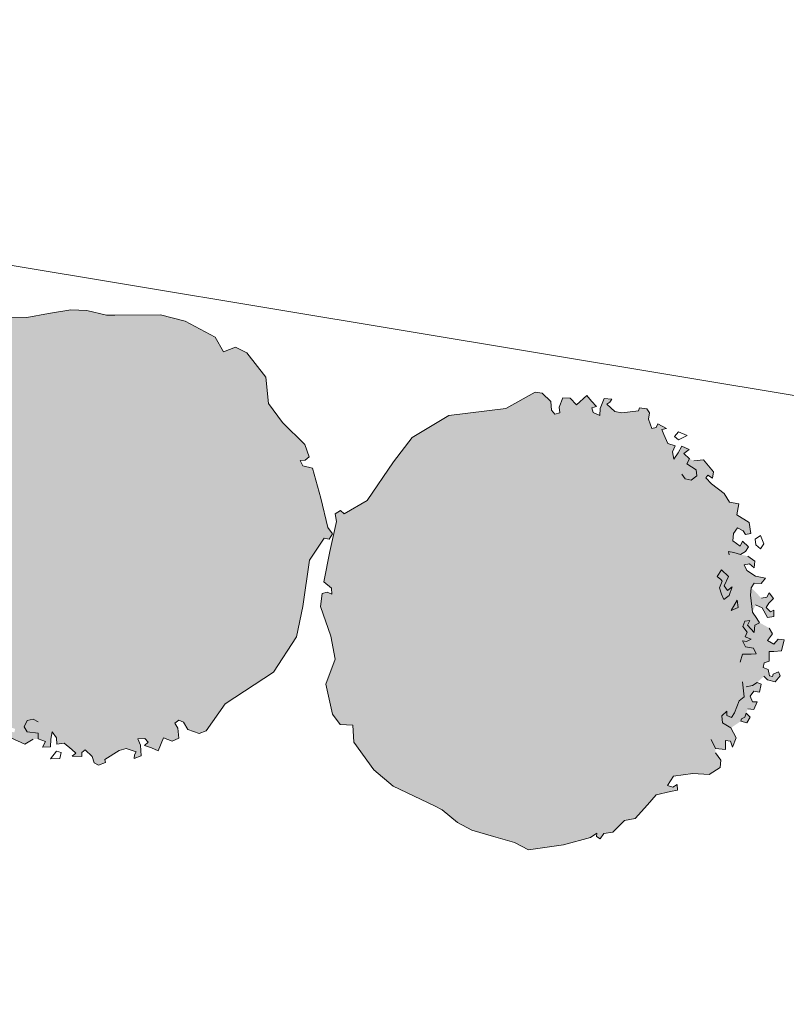
# Model space of a CAD drawing. Units: millimetres. Extents: x 15 to 410, y 10 to 287.
# Drawn here: x 293 to 296, y 178 to 182 of the extents above; entities that cross this region are included whole.
import ezdxf
from ezdxf.xclip import XClip

# ---------------------------------------------------------------- set-up
doc = ezdxf.new("R2010")
doc.units = ezdxf.units.MM
doc.header["$MEASUREMENT"] = 0
doc.header["$XCLIPFRAME"] = 0
doc.layers.add('AR-4-02_Pohijoonis_1_New_Interior - Furniture _Pen_No__63', color=63, linetype='Continuous', lineweight=18)
doc.layers.add('AR-4-02_Pohijoonis_1_New_PIIR_Pen_No__220', color=220, linetype='Continuous', lineweight=18)
doc.layers.add('Drawing & Figure', color=7, linetype='Continuous')

# ---------------------------------------------------------------- blocks, each defined once
blk = doc.blocks.new('Drawing_1_1', base_point=(-553575.631, -6578015.3034))
at = {"layer": 'AR-4-02_Pohijoonis_1_New_Interior - Furniture _Pen_No__63', "linetype": 'Continuous', "lineweight": 0, "true_color": 0x242914}
for points in [[(292.9515, 179.1777), (293.0126, 179.1502), (293.0489, 179.1721), (293.0707, 179.1729), (293.102, 179.162), (293.0897, 179.1373), (293.1239, 179.1381), (293.126, 179.1715), (293.131, 179.2042), (293.1493, 179.1781), (293.1515, 179.1498), (293.1835, 179.1542), (293.217, 179.1274), (293.2345, 179.1107), (293.2182, 179.0984), (293.2608, 179.0961), (293.2599, 179.1136), (293.2752, 179.1253), (293.3058, 179.0957), (293.3138, 179.0694), (293.3327, 179.0586), (293.3633, 179.0695), (293.3603, 179.0826), (293.4228, 179.1227), (293.4526, 179.1308), (293.4968, 179.117), (293.489, 179.1032), (293.4883, 179.088), (293.5188, 179.099), (293.5151, 179.1462), (293.5034, 179.1738), (293.5346, 179.1753), (293.5492, 179.1594), (293.5332, 179.1448), (293.5635, 179.1336), (293.5922, 179.1209), (293.6153, 179.177), (293.6526, 179.1637), (293.6814, 179.1755), (293.6778, 179.2197), (293.665, 179.2409), (293.6819, 179.2547), (293.7021, 179.2452), (293.7212, 179.2135), (293.771, 179.1966), (293.8006, 179.2073), (293.884, 179.326), (294.0933, 179.4631), (294.1946, 179.6179), (294.2212, 179.7495), (294.25, 179.9504), (294.3143, 180.0469), (294.3355, 180.0416), (294.3503, 180.065), (294.3301, 180.0924), (294.2991, 180.2215), (294.2639, 180.3517), (294.2215, 180.3621), (294.2093, 180.3845), (294.2311, 180.3862), (294.249, 180.4003), (294.2308, 180.4543), (294.1332, 180.5504), (294.0727, 180.6328), (294.0608, 180.7482), (293.9781, 180.8537), (293.9286, 180.8783), (293.877, 180.8571), (293.8405, 180.9218), (293.7095, 180.9913), (293.6029, 181.019), (293.404, 181.0175), (293.3669, 181.0174), (293.2826, 181.0383), (293.212, 181.0403), (293.1154, 181.0241), (293.0216, 181.0072), (292.9521, 181.0087), (292.8247, 180.9231), (292.734, 180.8437), (292.7174, 180.8138), (292.7115, 180.8276), (292.6933, 180.8291), (292.6898, 180.8021), (292.6564, 180.7795), (292.6333, 180.7111), (292.5955, 180.6834), (292.5731, 180.6056), (292.5595, 180.5503), (292.5094, 180.5102), (292.4832, 180.4919), (292.4964, 180.4702), (292.5072, 180.4891), (292.5327, 180.4921), (292.527, 180.4441), (292.4566, 180.3966), (292.3912, 180.3696), (292.3607, 180.3215), (292.3717, 180.291), (292.4074, 180.2729), (292.4154, 180.2555), (292.3747, 180.2409), (292.3908, 180.206), (292.3705, 180.1987), (292.3508, 180.219), (292.3552, 180.1746), (292.3946, 180.1464), (292.3682, 180.1011), (292.3416, 180.0951), (292.3399, 180.0679), (292.363, 180.0597), (292.3654, 180.039), (292.3406, 180.03), (292.3418, 179.9945), (292.359, 180.0029), (292.3797, 179.9852), (292.3756, 179.9585), (292.3514, 179.952), (292.3603, 179.9171), (292.3781, 179.9177), (292.364, 179.881), (292.3432, 179.8887), (292.3089, 179.8821), (292.3007, 179.8489), (292.315, 179.8354), (292.332, 179.8548), (292.3295, 179.8655), (292.3433, 179.8686), (292.3605, 179.8467), (292.3835, 179.8485), (292.3883, 179.8273), (292.3718, 179.8112), (292.3902, 179.774), (292.3731, 179.7657), (292.3435, 179.7479), (292.3543, 179.7), (292.3786, 179.7093), (292.3862, 179.7373), (292.4181, 179.7345), (292.4117, 179.6984), (292.4354, 179.6824), (292.4829, 179.6798), (292.5018, 179.6689), (292.5316, 179.6523), (292.5324, 179.6181), (292.5012, 179.6166), (292.4619, 179.6448), (292.4393, 179.6288), (292.4518, 179.6041), (292.4612, 179.6172), (292.4867, 179.6078), (292.4845, 179.5867), (292.4744, 179.5583), (292.5021, 179.5453), (292.5042, 179.5664), (292.5231, 179.5803), (292.5827, 179.5593), (292.5799, 179.5353), (292.5523, 179.5236), (292.5451, 179.4945), (292.5879, 179.5055), (292.633, 179.5005), (292.6534, 179.4831), (292.6346, 179.4693), (292.6084, 179.4757), (292.6201, 179.4481), (292.6557, 179.4424), (292.6884, 179.4498), (292.6739, 179.4286), (292.6711, 179.4046), (292.7053, 179.3931), (292.7052, 179.4178), (292.7438, 179.4113), (292.7547, 179.3808), (292.7504, 179.351), (292.7228, 179.3517), (292.7068, 179.3618), (292.6879, 179.348), (292.7149, 179.3073), (292.7782, 179.3009), (292.7914, 179.2544), (292.8313, 179.2661), (292.8685, 179.2415), (292.9361, 179.2278), (292.9703, 179.2163), (292.9667, 179.2017), (292.9427, 179.2046)], [(296.0079, 180.3355), (295.965, 180.3871), (295.9228, 180.3833), (295.9028, 180.3922), (295.8795, 180.4157), (295.9014, 180.4325), (295.8703, 180.4468), (295.8537, 180.4176), (295.8349, 180.3904), (295.83, 180.4219), (295.8404, 180.4484), (295.8097, 180.4584), (295.7914, 180.4972), (295.783, 180.5199), (295.803, 180.5238), (295.7657, 180.5446), (295.7588, 180.5284), (295.74, 180.5246), (295.7255, 180.5647), (295.7298, 180.5918), (295.7175, 180.6099), (295.6853, 180.6134), (295.6822, 180.6004), (295.6085, 180.5917), (295.5782, 180.5975), (295.5445, 180.6293), (295.5576, 180.6383), (295.5649, 180.6517), (295.5326, 180.6552), (295.5153, 180.6111), (295.5137, 180.5812), (295.4849, 180.5935), (295.4788, 180.6143), (295.4996, 180.6204), (295.4773, 180.6437), (295.4571, 180.6677), (295.4117, 180.6275), (295.384, 180.6557), (295.3529, 180.6577), (295.3368, 180.6165), (295.339, 180.5919), (295.3177, 180.5869), (295.3038, 180.6043), (295.3005, 180.6411), (295.2632, 180.6781), (295.2319, 180.6815), (295.1048, 180.6114), (294.8566, 180.5801), (294.6977, 180.4855), (294.616, 180.3789), (294.502, 180.211), (294.4018, 180.1525), (294.3851, 180.1665), (294.3616, 180.1521), (294.3677, 180.1185), (294.3389, 179.9889), (294.3134, 179.8565), (294.3469, 179.8285), (294.348, 179.8031), (294.3277, 179.8111), (294.3055, 179.8063), (294.2981, 179.7498), (294.3436, 179.6206), (294.3618, 179.52), (294.3219, 179.4111), (294.3499, 179.28), (294.3836, 179.2361), (294.4393, 179.2326), (294.4437, 179.1585), (294.5309, 179.0385), (294.6145, 178.9668), (294.7939, 178.8809), (294.8272, 178.8647), (294.8939, 178.8089), (294.9564, 178.7761), (295.0504, 178.7483), (295.142, 178.7223), (295.2038, 178.6904), (295.3558, 178.7115), (295.4722, 178.7431), (295.5002, 178.7626), (295.4994, 178.7476), (295.5152, 178.7384), (295.5302, 178.761), (295.5701, 178.7666), (295.6209, 178.818), (295.667, 178.8263), (295.7212, 178.8864), (295.7578, 178.9301), (295.8204, 178.9442), (295.8519, 178.9491), (295.8496, 178.9744), (295.8316, 178.9622), (295.8074, 178.9707), (295.8336, 179.0113), (295.9177, 179.023), (295.9883, 179.0186), (296.0367, 179.0485), (296.0403, 179.0807), (296.0162, 179.1126), (296.0166, 179.1318), (296.0596, 179.1271), (296.0604, 179.1655), (296.0819, 179.1631), (296.0907, 179.1362), (296.1061, 179.178), (296.0832, 179.2207), (296.1268, 179.2498), (296.1533, 179.2435), (296.1668, 179.2672), (296.1497, 179.2847), (296.1566, 179.3044), (296.1828, 179.3015), (296.1972, 179.334), (296.1782, 179.334), (296.1673, 179.359), (296.1827, 179.3812), (296.2073, 179.3764), (296.2146, 179.4117), (296.1984, 179.4189), (296.2272, 179.4457), (296.2424, 179.4297), (296.2761, 179.4206), (296.298, 179.4468), (296.2912, 179.4652), (296.2674, 179.4552), (296.2649, 179.4446), (296.2512, 179.4478), (296.2453, 179.475), (296.2238, 179.4835), (296.2289, 179.5047), (296.2507, 179.5118), (296.2505, 179.5534), (296.2696, 179.5533), (296.3039, 179.5564), (296.3153, 179.6041), (296.2893, 179.6064), (296.2703, 179.5846), (296.2428, 179.6012), (296.2644, 179.6308), (296.2501, 179.6555), (296.2086, 179.6787), (296.1964, 179.6968), (296.1769, 179.7248), (296.1911, 179.7559), (296.2199, 179.7435), (296.2428, 179.7009), (296.2701, 179.7054), (296.2698, 179.7331), (296.2556, 179.7254), (296.2368, 179.745), (296.248, 179.7631), (296.2695, 179.7841), (296.2504, 179.808), (296.2392, 179.7899), (296.2162, 179.7858), (296.1717, 179.8308), (296.1848, 179.8511), (296.2148, 179.8495), (296.234, 179.8725), (296.1907, 179.8814), (296.1523, 179.9057), (296.1416, 179.9303), (296.1647, 179.9344), (296.1854, 179.9171), (296.187, 179.9471), (296.1575, 179.9679), (296.1249, 179.9756), (296.1472, 179.9882), (296.1603, 180.0085), (296.1346, 180.0339), (296.1238, 180.0117), (296.092, 180.0344), (296.0955, 180.0666), (296.1125, 180.0916), (296.137, 180.0788), (296.1469, 180.0627), (296.17, 180.0669), (296.1636, 180.1152), (296.1095, 180.1487), (296.1181, 180.1963), (296.077, 180.2033), (296.0545, 180.2418), (295.9997, 180.2837), (295.974, 180.3091), (295.9836, 180.3206), (296.004, 180.3075)]]:
    blk.add_hatch(color=250, dxfattribs=at).paths.add_polyline_path(points)
at = {"layer": 'AR-4-02_Pohijoonis_1_New_Interior - Furniture _Pen_No__63', "color": 63, "linetype": 'Continuous', "lineweight": 18, "ltscale": 0.1}
for p, q in [((293.1154, 181.0241), (293.212, 181.0403)), ((293.212, 181.0403), (293.2826, 181.0383)), ((293.2826, 181.0383), (293.3669, 181.0174)), ((292.9521, 181.0087), (293.0216, 181.0072)), ((293.0216, 181.0072), (293.1154, 181.0241)), ((293.3669, 181.0174), (293.404, 181.0175)), ((293.404, 181.0175), (293.6029, 181.019)), ((293.6029, 181.019), (293.7095, 180.9913)), ((293.7095, 180.9913), (293.8405, 180.9218)), ((293.8405, 180.9218), (293.877, 180.8571)), ((293.877, 180.8571), (293.9286, 180.8783)), ((293.9286, 180.8783), (293.9781, 180.8537)), ((293.9781, 180.8537), (294.0608, 180.7482)), ((294.0608, 180.7482), (294.0727, 180.6328)), ((295.1048, 180.6114), (295.2319, 180.6815)), ((295.2319, 180.6815), (295.2632, 180.6781)), ((295.2632, 180.6781), (295.3005, 180.6411)), ((295.3368, 180.6165), (295.3529, 180.6577)), ((295.3529, 180.6577), (295.384, 180.6557)), ((295.384, 180.6557), (295.4117, 180.6275)), ((295.4117, 180.6275), (295.4571, 180.6677)), ((295.4571, 180.6677), (295.4773, 180.6437)), ((295.5153, 180.6111), (295.5326, 180.6552)), ((295.5326, 180.6552), (295.5649, 180.6517)), ((295.5649, 180.6517), (295.5576, 180.6383)), ((294.0727, 180.6328), (294.1332, 180.5504)), ((294.8566, 180.5801), (295.1048, 180.6114)), ((295.3005, 180.6411), (295.3038, 180.6042)), ((295.339, 180.5919), (295.3368, 180.6165)), ((295.4773, 180.6437), (295.4996, 180.6204)), ((295.4996, 180.6204), (295.4788, 180.6143)), ((295.4788, 180.6143), (295.4849, 180.5935)), ((295.5137, 180.5812), (295.5153, 180.6111)), ((295.5576, 180.6383), (295.5445, 180.6293)), ((295.5445, 180.6293), (295.5782, 180.5975)), ((295.6822, 180.6004), (295.6853, 180.6134)), ((295.6853, 180.6134), (295.7175, 180.6099)), ((295.7175, 180.6099), (295.7298, 180.5918)), ((294.6977, 180.4855), (294.8566, 180.5801)), ((295.3038, 180.6042), (295.3177, 180.5869)), ((295.3177, 180.5869), (295.339, 180.5919)), ((295.4849, 180.5935), (295.5137, 180.5812)), ((295.5782, 180.5975), (295.6085, 180.5917)), ((295.6085, 180.5917), (295.6822, 180.6004)), ((295.7298, 180.5918), (295.7255, 180.5647)), ((294.1332, 180.5504), (294.2308, 180.4543)), ((295.7255, 180.5647), (295.74, 180.5246)), ((295.74, 180.5246), (295.7588, 180.5284)), ((295.7588, 180.5284), (295.7657, 180.5446)), ((295.7657, 180.5446), (295.803, 180.5238)), ((295.803, 180.5238), (295.783, 180.5199)), ((294.616, 180.3789), (294.6977, 180.4855)), ((295.783, 180.5199), (295.7914, 180.4972)), ((295.7914, 180.4972), (295.8097, 180.4584)), ((295.8563, 180.5094), (295.8389, 180.4887)), ((295.8389, 180.4887), (295.855, 180.4752)), ((295.855, 180.4752), (295.8938, 180.4935)), ((295.8938, 180.4935), (295.8563, 180.5094)), ((294.2308, 180.4543), (294.249, 180.4003)), ((295.8097, 180.4584), (295.8404, 180.4484)), ((295.8404, 180.4484), (295.83, 180.4219)), ((295.8537, 180.4176), (295.8703, 180.4468)), ((295.8703, 180.4468), (295.9014, 180.4325)), ((294.249, 180.4003), (294.2311, 180.3862)), ((295.83, 180.4219), (295.8349, 180.3904)), ((295.8349, 180.3904), (295.8537, 180.4176)), ((295.9014, 180.4325), (295.8795, 180.4157)), ((295.8795, 180.4157), (295.9028, 180.3922)), ((294.2311, 180.3862), (294.2093, 180.3845)), ((294.2093, 180.3845), (294.2215, 180.3621)), ((294.2215, 180.3621), (294.2639, 180.3517)), ((294.2639, 180.3517), (294.2991, 180.2215)), ((294.502, 180.211), (294.616, 180.3789)), ((295.9028, 180.3922), (295.892, 180.37)), ((295.892, 180.37), (295.9326, 180.3438)), ((295.9228, 180.3833), (295.965, 180.3871)), ((295.965, 180.3871), (296.0079, 180.3355)), ((295.885, 180.3055), (295.8704, 180.3255)), ((295.9349, 180.3184), (295.9111, 180.2993)), ((295.9326, 180.3438), (295.9349, 180.3184)), ((295.9836, 180.3206), (295.974, 180.3091)), ((295.974, 180.3091), (295.9997, 180.2837)), ((296.004, 180.3075), (295.9836, 180.3206)), ((296.0079, 180.3355), (296.004, 180.3075)), ((295.9111, 180.2993), (295.885, 180.3055)), ((295.9997, 180.2837), (296.0545, 180.2418)), ((296.0545, 180.2418), (296.077, 180.2033)), ((294.2991, 180.2215), (294.3301, 180.0924)), ((294.4018, 180.1525), (294.502, 180.211)), ((296.077, 180.2033), (296.1181, 180.1963)), ((296.1181, 180.1963), (296.1095, 180.1488)), ((294.3616, 180.1521), (294.3851, 180.1665)), ((294.3677, 180.1185), (294.3616, 180.1521)), ((294.3851, 180.1665), (294.4018, 180.1525)), ((296.1095, 180.1488), (296.1636, 180.1152)), ((294.3389, 179.9889), (294.3677, 180.1185)), ((296.1636, 180.1152), (296.17, 180.0669)), ((294.3301, 180.0924), (294.3503, 180.065)), ((294.3503, 180.065), (294.3355, 180.0416)), ((296.0955, 180.0666), (296.092, 180.0344)), ((296.1125, 180.0915), (296.0955, 180.0666)), ((296.137, 180.0788), (296.1125, 180.0915)), ((296.1469, 180.0627), (296.137, 180.0788)), ((296.17, 180.0669), (296.1469, 180.0627)), ((296.2125, 180.059), (296.1891, 180.043)), ((296.2274, 180.0219), (296.2125, 180.059)), ((294.3143, 180.0469), (294.25, 179.9504)), ((294.3355, 180.0416), (294.3143, 180.0469)), ((296.092, 180.0344), (296.1238, 180.0117)), ((296.1238, 180.0117), (296.1346, 180.0339)), ((296.1346, 180.0339), (296.1603, 180.0085)), ((296.1603, 180.0085), (296.1472, 179.9882)), ((296.1891, 180.043), (296.1914, 180.0177)), ((296.1914, 180.0177), (296.2121, 180.0003)), ((296.2121, 180.0003), (296.2274, 180.0219)), ((294.3134, 179.8565), (294.3389, 179.9889)), ((296.0965, 179.9837), (296.0727, 179.988)), ((296.0727, 179.988), (296.0761, 179.9734)), ((296.1249, 179.9756), (296.0965, 179.9837)), ((296.1472, 179.9882), (296.1249, 179.9756)), ((296.1575, 179.9679), (296.187, 179.9471)), ((294.25, 179.9504), (294.2212, 179.7495)), ((296.1647, 179.9344), (296.1417, 179.9303)), ((296.1417, 179.9303), (296.1523, 179.9057)), ((296.1854, 179.9171), (296.1647, 179.9344)), ((296.187, 179.9471), (296.1854, 179.9171)), ((296.0424, 179.9089), (296.0243, 179.8796)), ((296.0243, 179.8796), (296.0392, 179.8671)), ((296.0727, 179.8804), (296.0424, 179.9089)), ((296.0538, 179.8389), (296.0727, 179.8804)), ((296.1523, 179.9057), (296.1907, 179.8814)), ((296.1907, 179.8814), (296.234, 179.8725)), ((294.3469, 179.8285), (294.3134, 179.8565)), ((296.0451, 179.8589), (296.0338, 179.8302)), ((296.0392, 179.8671), (296.0451, 179.8589)), ((296.0694, 179.8195), (296.0538, 179.8389)), ((296.1848, 179.8511), (296.1717, 179.8308)), ((296.2148, 179.8495), (296.1848, 179.8511)), ((296.234, 179.8725), (296.2148, 179.8495)), ((294.2981, 179.7498), (294.3055, 179.8063)), ((294.3055, 179.8063), (294.3277, 179.8111)), ((294.3277, 179.8111), (294.348, 179.8031)), ((294.348, 179.8031), (294.3469, 179.8285)), ((296.0338, 179.8302), (296.0431, 179.8034)), ((296.0431, 179.8034), (296.0521, 179.7799)), ((296.0521, 179.7799), (296.0765, 179.7977)), ((296.0888, 179.8351), (296.0694, 179.8195)), ((296.0765, 179.7977), (296.0888, 179.8351)), ((296.1717, 179.8308), (296.1682, 179.7986)), ((296.1682, 179.7986), (296.1769, 179.7248)), ((296.2504, 179.808), (296.2392, 179.7899)), ((296.2695, 179.7841), (296.2504, 179.808)), ((296.1106, 179.7764), (296.0848, 179.7316)), ((296.1155, 179.7449), (296.1106, 179.7764)), ((296.1911, 179.7559), (296.2199, 179.7435)), ((296.2392, 179.7899), (296.2162, 179.7858)), ((296.2368, 179.745), (296.248, 179.7631)), ((296.248, 179.7631), (296.2695, 179.7841)), ((294.2212, 179.7495), (294.1946, 179.6179)), ((294.3436, 179.6206), (294.2981, 179.7498)), ((296.0848, 179.7316), (296.1155, 179.7449)), ((296.1769, 179.7248), (296.1964, 179.6968)), ((296.2199, 179.7435), (296.2428, 179.7009)), ((296.2556, 179.7254), (296.2368, 179.745)), ((296.2698, 179.7331), (296.2556, 179.7254)), ((296.2701, 179.7054), (296.2698, 179.7331)), ((296.1442, 179.6858), (296.1357, 179.6616)), ((296.1653, 179.6876), (296.1442, 179.6858)), ((296.1564, 179.6677), (296.1653, 179.6876)), ((296.1847, 179.6362), (296.1564, 179.6677)), ((296.1883, 179.6684), (296.1847, 179.6362)), ((296.2086, 179.6787), (296.1883, 179.6684)), ((296.1964, 179.6968), (296.2086, 179.6787)), ((296.2428, 179.7009), (296.2701, 179.7054)), ((296.1357, 179.6616), (296.1548, 179.6378)), ((296.1548, 179.6378), (296.1459, 179.6178)), ((296.2428, 179.6012), (296.2644, 179.6308)), ((296.2644, 179.6308), (296.2501, 179.6555)), ((294.1946, 179.6179), (294.0933, 179.4631)), ((294.3618, 179.52), (294.3436, 179.6206)), ((296.152, 179.5971), (296.1347, 179.5998)), ((296.1347, 179.5998), (296.1477, 179.5733)), ((296.1459, 179.6178), (296.1724, 179.6074)), ((296.1724, 179.6074), (296.152, 179.5971)), ((296.2703, 179.5846), (296.2428, 179.6012)), ((296.2893, 179.6064), (296.2703, 179.5846)), ((296.3153, 179.6041), (296.2893, 179.6064)), ((296.3039, 179.5564), (296.3153, 179.6041)), ((296.1335, 179.5422), (296.1238, 179.5073)), ((296.1718, 179.5414), (296.1335, 179.5422)), ((296.1477, 179.5733), (296.1823, 179.5678)), ((296.193, 179.5432), (296.1718, 179.5414)), ((296.1823, 179.5678), (296.193, 179.5432)), ((296.2507, 179.5118), (296.2505, 179.5534)), ((296.2505, 179.5534), (296.2696, 179.5533)), ((296.2696, 179.5533), (296.3039, 179.5564)), ((294.3219, 179.4111), (294.3618, 179.52)), ((296.2238, 179.4835), (296.2289, 179.5047)), ((296.2289, 179.5047), (296.2507, 179.5118)), ((294.0933, 179.4631), (293.884, 179.326)), ((296.2453, 179.475), (296.2238, 179.4835)), ((296.2512, 179.4478), (296.2453, 179.475)), ((296.2674, 179.4552), (296.2649, 179.4446)), ((296.2912, 179.4652), (296.2674, 179.4552)), ((296.298, 179.4468), (296.2912, 179.4652)), ((294.3499, 179.28), (294.3219, 179.4111)), ((296.1336, 179.4209), (296.1415, 179.3557)), ((296.1984, 179.4189), (296.1771, 179.4049)), ((296.2146, 179.4117), (296.1984, 179.4189)), ((296.2073, 179.3764), (296.2146, 179.4117)), ((296.2272, 179.4457), (296.2424, 179.4297)), ((296.2424, 179.4297), (296.2761, 179.4206)), ((296.2649, 179.4446), (296.2512, 179.4478)), ((296.2761, 179.4206), (296.298, 179.4468)), ((296.1771, 179.4049), (296.1499, 179.399)), ((296.1673, 179.359), (296.1827, 179.3812)), ((296.1827, 179.3812), (296.2073, 179.3764)), ((293.884, 179.326), (293.8006, 179.2073)), ((296.1196, 179.3388), (296.0987, 179.2859)), ((296.1415, 179.3557), (296.1196, 179.3388)), ((296.1782, 179.334), (296.1673, 179.359)), ((296.1972, 179.334), (296.1782, 179.334)), ((296.1828, 179.3015), (296.1972, 179.334)), ((294.3836, 179.2361), (294.3499, 179.28)), ((296.0661, 179.2937), (296.0446, 179.2726)), ((296.0657, 179.2745), (296.0661, 179.2937)), ((296.0987, 179.2859), (296.0856, 179.2656)), ((296.1497, 179.2847), (296.1443, 179.267)), ((296.1668, 179.2672), (296.1497, 179.2847)), ((296.1566, 179.3044), (296.1828, 179.3015)), ((293.0096, 179.2251), (293.0226, 179.2527)), ((293.0226, 179.2527), (293.0487, 179.2586)), ((293.0487, 179.2586), (293.0706, 179.247)), ((293.6819, 179.2547), (293.665, 179.2409)), ((293.665, 179.2409), (293.6778, 179.2197)), ((293.7021, 179.2452), (293.6819, 179.2547)), ((293.7212, 179.2135), (293.7021, 179.2452)), ((296.0446, 179.2726), (296.0472, 179.243)), ((296.0472, 179.243), (296.0832, 179.2207)), ((296.0856, 179.2656), (296.0657, 179.2745)), ((296.1293, 179.2604), (296.1268, 179.2498)), ((296.1268, 179.2498), (296.1533, 179.2435)), ((296.1443, 179.267), (296.1293, 179.2604)), ((296.1533, 179.2435), (296.1668, 179.2672)), ((293.0227, 179.2033), (293.0096, 179.2251)), ((293.0707, 179.1976), (293.0227, 179.2033)), ((293.0707, 179.1729), (293.0707, 179.1976)), ((293.131, 179.2043), (293.126, 179.1715)), ((293.1493, 179.1781), (293.131, 179.2043)), ((293.6778, 179.2197), (293.6814, 179.1755)), ((293.771, 179.1966), (293.7212, 179.2135)), ((293.8006, 179.2073), (293.771, 179.1966)), ((294.4393, 179.2326), (294.3836, 179.2361)), ((294.4437, 179.1585), (294.4393, 179.2326)), ((296.0832, 179.2207), (296.1061, 179.178)), ((293.0126, 179.1502), (292.9515, 179.1777)), ((293.0489, 179.1721), (293.0126, 179.1502)), ((293.102, 179.162), (293.0707, 179.1729)), ((293.0897, 179.1373), (293.102, 179.162)), ((293.126, 179.1715), (293.1239, 179.1381)), ((293.1515, 179.1498), (293.1493, 179.1781)), ((293.1835, 179.1542), (293.1515, 179.1498)), ((293.217, 179.1274), (293.1835, 179.1542)), ((293.5346, 179.1753), (293.5034, 179.1738)), ((293.5034, 179.1738), (293.5151, 179.1462)), ((293.5332, 179.1448), (293.5492, 179.1594)), ((293.5492, 179.1594), (293.5346, 179.1753)), ((293.6153, 179.177), (293.5922, 179.1209)), ((293.6526, 179.1637), (293.6153, 179.177)), ((293.6814, 179.1755), (293.6526, 179.1637)), ((294.5309, 179.0385), (294.4437, 179.1585)), ((296.0166, 179.1318), (295.9983, 179.1706)), ((296.0604, 179.1655), (296.0596, 179.1271)), ((296.0819, 179.1631), (296.0604, 179.1655)), ((296.0907, 179.1362), (296.0819, 179.1631)), ((296.1061, 179.178), (296.0907, 179.1362)), ((293.1239, 179.1381), (293.0897, 179.1373)), ((293.1501, 179.1192), (293.1233, 179.0857)), ((293.1705, 179.1142), (293.1501, 179.1192)), ((293.164, 179.088), (293.1705, 179.1142)), ((293.2345, 179.1107), (293.217, 179.1274)), ((293.2182, 179.0984), (293.2345, 179.1107)), ((293.2752, 179.1253), (293.2599, 179.1136)), ((293.2599, 179.1136), (293.2608, 179.0961)), ((293.3058, 179.0957), (293.2752, 179.1253)), ((293.4228, 179.1227), (293.3603, 179.0826)), ((293.4526, 179.1308), (293.4228, 179.1227)), ((293.4968, 179.117), (293.4526, 179.1308)), ((293.489, 179.1032), (293.4968, 179.117)), ((293.5151, 179.1462), (293.5188, 179.099)), ((293.5635, 179.1336), (293.5332, 179.1448)), ((293.5922, 179.1209), (293.5635, 179.1336)), ((296.0162, 179.1126), (296.0403, 179.0807)), ((296.0596, 179.1271), (296.0166, 179.1318)), ((293.1233, 179.0857), (293.164, 179.088)), ((293.2608, 179.0961), (293.2182, 179.0984)), ((293.3138, 179.0694), (293.3058, 179.0957)), ((293.3328, 179.0586), (293.3138, 179.0694)), ((293.3633, 179.0695), (293.3328, 179.0586)), ((293.3603, 179.0826), (293.3633, 179.0695)), ((293.4883, 179.088), (293.489, 179.1032)), ((293.5188, 179.099), (293.4883, 179.088)), ((296.0403, 179.0807), (296.0367, 179.0485)), ((294.6145, 178.9668), (294.5309, 179.0385)), ((295.9177, 179.023), (295.8336, 179.0113)), ((295.9883, 179.0186), (295.9177, 179.023)), ((296.0367, 179.0485), (295.9883, 179.0186)), ((295.8336, 179.0113), (295.8074, 178.9707)), ((294.7939, 178.8809), (294.6145, 178.9668)), ((295.8204, 178.9442), (295.7578, 178.9301)), ((295.8074, 178.9707), (295.8316, 178.9622)), ((295.8519, 178.9491), (295.8204, 178.9442)), ((295.8316, 178.9622), (295.8496, 178.9744)), ((295.8496, 178.9744), (295.8519, 178.9491)), ((295.7578, 178.9301), (295.7212, 178.8864)), ((294.8272, 178.8647), (294.7939, 178.8809)), ((294.8939, 178.8089), (294.8272, 178.8647)), ((295.7212, 178.8864), (295.667, 178.8263)), ((294.9564, 178.7761), (294.8939, 178.8089)), ((295.6209, 178.818), (295.5701, 178.7666)), ((295.667, 178.8263), (295.6209, 178.818)), ((295.0504, 178.7483), (294.9564, 178.7761)), ((295.5701, 178.7666), (295.5302, 178.761)), ((295.142, 178.7223), (295.0504, 178.7483)), ((295.2038, 178.6904), (295.142, 178.7223)), ((295.4722, 178.7431), (295.3558, 178.7115)), ((295.5002, 178.7626), (295.4722, 178.7431)), ((295.4994, 178.7476), (295.5002, 178.7626)), ((295.5152, 178.7384), (295.4994, 178.7476)), ((295.5302, 178.761), (295.5152, 178.7384)), ((295.3558, 178.7115), (295.2038, 178.6904))]:
    blk.add_line(p, q, dxfattribs=at)
at = {"layer": 'AR-4-02_Pohijoonis_1_New_PIIR_Pen_No__220', "color": 220, "linetype": 'Continuous', "lineweight": 18, "ltscale": 0.1, "flags": 128}
for points in [[(322.5374, 201.851), (315.9454, 213.2219), (274.249, 229.4066), (267.409, 232.0866), (255.929, 189.2166), (258.759, 188.3166), (267.239, 185.8466), (268.269, 185.4766), (271.179, 184.8566), (296.8998, 180.5778)], [(283.6965, 30.6497), (258.5931, 60.1723), (254.439, 65.0466), (250.759, 70.7766), (233.879, 88.3366), (264.069, 166.2766), (271.179, 184.8566), (296.8998, 180.5778), (322.5374, 201.851), (328.972, 190.7514)]]:
    blk.add_lwpolyline(points, close=True, dxfattribs=at)

msp = doc.modelspace()

# ---------------------------------------------------------------- block references
at = {"layer": 'Drawing & Figure', "color": 151, "linetype": 'Continuous', "lineweight": 20, "true_color": 0x80c2ff}
ref = msp.add_blockref('Drawing_1_1', (-553575.631, -6578015.3034), dxfattribs=at)
XClip(ref).set_block_clipping_path([(410, 287), (218.8241835839, 287), (218.8241835839, 10.0360676083), (309.7595212207, 10.0360676083), (327.8030311399, 119.4192255717), (327.7854466185, 131.2229787108), (410, 131.3454570072)])

doc.saveas('drawing.dxf')
